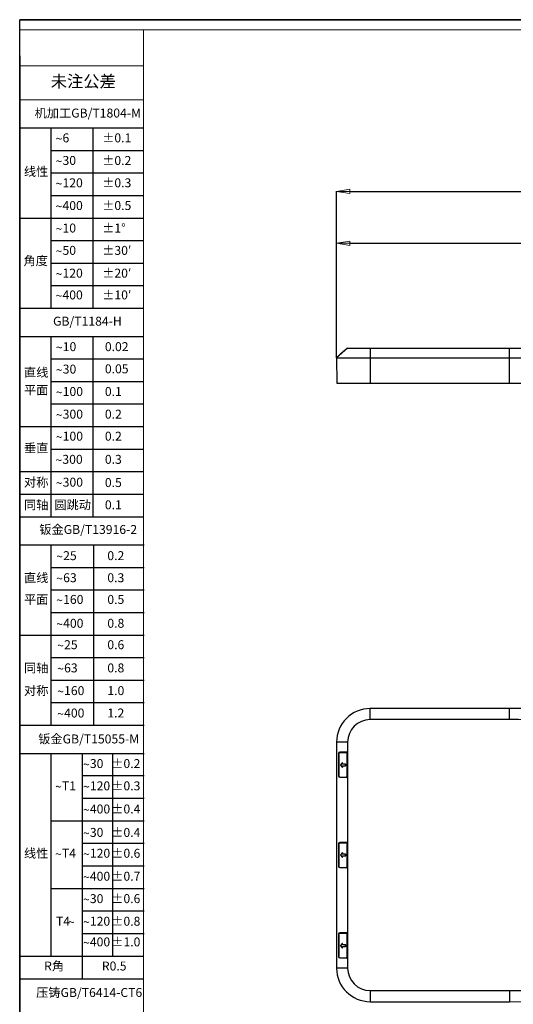
# Model space of a CAD drawing. Units: millimetres. Extents: x -1001 to 2991, y -1688 to -428.
# Drawn here: x -1001 to -630, y -1169 to -428 of the extents above; entities that cross this region are included whole.
import ezdxf

# ---------------------------------------------------------------- set-up
doc = ezdxf.new("R2010")
doc.units = ezdxf.units.MM
doc.header["$LTSCALE"] = 30.734
doc.header["$PDMODE"] = 3
doc.header["$PDSIZE"] = 0.3125
doc.layers.get('0').update_dxf_attribs({"linetype": 'CONTINUOUS'})
doc.layers.get('Defpoints').update_dxf_attribs({"linetype": 'CONTINUOUS'})
doc.layers.add('图框', color=7, linetype='CONTINUOUS')
doc.layers.add('尺寸', color=7, linetype='CONTINUOUS')
doc.layers.add('尺寸线', color=3, linetype='CONTINUOUS', lineweight=13)
doc.layers.add('粗实线', color=7, linetype='CONTINUOUS', lineweight=15)
doc.styles.add('SLDTEXTSTYLE0', font='txt.shx')
doc.styles.add('SLDTEXTSTYLE2', font='txt.shx')
doc.styles.add('SLDTEXTSTYLE4', font='arial.ttf', dxfattribs={"width": 0.948})
doc.styles.get("Standard").update_dxf_attribs({"font": 'txt', "width": 0.8})
doc.dimstyles.get("Standard").update_dxf_attribs({"dimtxt": 0.15625, "dimasz": 0.1875, "dimexe": 0.125, "dimexo": 0.0625, "dimtad": 0, "dimtih": 1, "dimtoh": 1, "dimdsep": 46, "dimtxsty": 'Standard', "dimblk": 'CLOSED', "dimblk1": 'CLOSED', "dimblk2": 'CLOSED', "dimcen": 0.09, "dimazin": 2, "dimtp": 0.01, "dimtm": 0.01, "dimtfac": 1, "dimtofl": 0, "dimtmove": 0, "dimatfit": 3, "dimldrblk": 'CLOSED', "dimfxl": 1, "dimtolj": 1, "dimarcsym": 0})

# ---------------------------------------------------------------- blocks, each defined once
blk = doc.blocks.new('SW_NOTE_1')
at = {"layer": '尺寸', "color": 0, "char_height": 1.59, "attachment_point": 1}
for s, insert, style in [('6', (1.23, 2.2), 'SLDTEXTSTYLE0'), ('~', (0, 2.05), 'SLDTEXTSTYLE4')]:
    blk.add_mtext(s, dxfattribs=dict(at, insert=insert, style=style))
blk = doc.blocks.new('SW_NOTE_2')
at = {"layer": '尺寸', "color": 0, "attachment_point": 1}
for s, insert, char_height, style in [('30', (1.23, 2.2), 1.587, 'SLDTEXTSTYLE0'), ('~', (0, 2.05), 1.59, 'SLDTEXTSTYLE4')]:
    blk.add_mtext(s, dxfattribs=dict(at, insert=insert, char_height=char_height, style=style))
blk = doc.blocks.new('SW_NOTE_3')
at = {"layer": '尺寸', "color": 0, "attachment_point": 1}
for s, insert, char_height, style in [('120', (1.23, 2.2), 1.587, 'SLDTEXTSTYLE0'), ('~', (0, 2.05), 1.59, 'SLDTEXTSTYLE4')]:
    blk.add_mtext(s, dxfattribs=dict(at, insert=insert, char_height=char_height, style=style))
blk = doc.blocks.new('SW_NOTE_4')
at = {"layer": '尺寸', "color": 0, "attachment_point": 1}
for s, insert, char_height, style in [('400', (1.23, 2.2), 1.587, 'SLDTEXTSTYLE0'), ('~', (0, 2.05), 1.59, 'SLDTEXTSTYLE4')]:
    blk.add_mtext(s, dxfattribs=dict(at, insert=insert, char_height=char_height, style=style))
blk = doc.blocks.new('SW_NOTE_5')
at = {"layer": '尺寸', "color": 0, "attachment_point": 1}
for s, insert, char_height, style in [('10', (1.23, 2.2), 1.587, 'SLDTEXTSTYLE0'), ('~', (0, 2.05), 1.59, 'SLDTEXTSTYLE4')]:
    blk.add_mtext(s, dxfattribs=dict(at, insert=insert, char_height=char_height, style=style))
blk = doc.blocks.new('SW_NOTE_6')
at = {"layer": '尺寸', "color": 0, "attachment_point": 1}
for s, insert, char_height, style in [('50', (1.23, 2.2), 1.587, 'SLDTEXTSTYLE0'), ('~', (0, 2.05), 1.59, 'SLDTEXTSTYLE4')]:
    blk.add_mtext(s, dxfattribs=dict(at, insert=insert, char_height=char_height, style=style))
blk = doc.blocks.new('SW_NOTE_7')
at = {"layer": '尺寸', "color": 0, "attachment_point": 1}
for s, insert, char_height, style in [('120', (1.23, 2.2), 1.587, 'SLDTEXTSTYLE0'), ('~', (0, 2.05), 1.59, 'SLDTEXTSTYLE4')]:
    blk.add_mtext(s, dxfattribs=dict(at, insert=insert, char_height=char_height, style=style))
blk = doc.blocks.new('SW_NOTE_8')
at = {"layer": '尺寸', "color": 0, "attachment_point": 1}
for s, insert, char_height, style in [('400', (1.23, 2.2), 1.587, 'SLDTEXTSTYLE0'), ('~', (0, 2.05), 1.59, 'SLDTEXTSTYLE4')]:
    blk.add_mtext(s, dxfattribs=dict(at, insert=insert, char_height=char_height, style=style))
blk = doc.blocks.new('SW_NOTE_9')
at = {"layer": '尺寸', "color": 0, "attachment_point": 1}
for s, insert, char_height, style in [('300', (1.23, 2.2), 1.587, 'SLDTEXTSTYLE0'), ('~', (0, 2.05), 1.59, 'SLDTEXTSTYLE4')]:
    blk.add_mtext(s, dxfattribs=dict(at, insert=insert, char_height=char_height, style=style))
blk = doc.blocks.new('SW_NOTE_10')
at = {"layer": '尺寸', "color": 0, "attachment_point": 1}
for s, insert, char_height, style in [('100', (1.23, 2.2), 1.587, 'SLDTEXTSTYLE0'), ('~', (0, 2.05), 1.59, 'SLDTEXTSTYLE4')]:
    blk.add_mtext(s, dxfattribs=dict(at, insert=insert, char_height=char_height, style=style))
blk = doc.blocks.new('SW_NOTE_11')
at = {"layer": '尺寸', "color": 0, "attachment_point": 1}
for s, insert, char_height, style in [('300', (1.23, 2.2), 1.587, 'SLDTEXTSTYLE0'), ('~', (0, 2.05), 1.59, 'SLDTEXTSTYLE4')]:
    blk.add_mtext(s, dxfattribs=dict(at, insert=insert, char_height=char_height, style=style))
blk = doc.blocks.new('SW_NOTE_12')
at = {"layer": '尺寸', "color": 0, "attachment_point": 1}
for s, insert, char_height, style in [('100', (1.23, 2.2), 1.587, 'SLDTEXTSTYLE0'), ('~', (0, 2.05), 1.59, 'SLDTEXTSTYLE4')]:
    blk.add_mtext(s, dxfattribs=dict(at, insert=insert, char_height=char_height, style=style))
blk = doc.blocks.new('SW_NOTE_13')
at = {"layer": '尺寸', "color": 0, "attachment_point": 1}
for s, insert, char_height, style in [('30', (1.23, 2.2), 1.587, 'SLDTEXTSTYLE0'), ('~', (0, 2.05), 1.59, 'SLDTEXTSTYLE4')]:
    blk.add_mtext(s, dxfattribs=dict(at, insert=insert, char_height=char_height, style=style))
blk = doc.blocks.new('SW_NOTE_14')
at = {"layer": '尺寸', "color": 0, "attachment_point": 1}
for s, insert, char_height, style in [('10', (1.23, 2.2), 1.587, 'SLDTEXTSTYLE0'), ('~', (0, 2.05), 1.59, 'SLDTEXTSTYLE4')]:
    blk.add_mtext(s, dxfattribs=dict(at, insert=insert, char_height=char_height, style=style))
blk = doc.blocks.new('SW_NOTE_15')
at = {"layer": '尺寸', "color": 0, "attachment_point": 1}
for s, insert, char_height, style in [('300', (1.23, 2.2), 1.587, 'SLDTEXTSTYLE0'), ('~', (0, 2.05), 1.59, 'SLDTEXTSTYLE4')]:
    blk.add_mtext(s, dxfattribs=dict(at, insert=insert, char_height=char_height, style=style))
blk = doc.blocks.new('SW_NOTE_16')
at = {"layer": '尺寸', "color": 0, "attachment_point": 1}
for s, insert, char_height, style in [('25', (1.23, 2.2), 1.587, 'SLDTEXTSTYLE0'), ('~', (0, 2.05), 1.59, 'SLDTEXTSTYLE4')]:
    blk.add_mtext(s, dxfattribs=dict(at, insert=insert, char_height=char_height, style=style))
blk = doc.blocks.new('SW_NOTE_17')
at = {"layer": '尺寸', "color": 0, "attachment_point": 1}
for s, insert, char_height, style in [('63', (1.23, 2.2), 1.587, 'SLDTEXTSTYLE0'), ('~', (0, 2.05), 1.59, 'SLDTEXTSTYLE4')]:
    blk.add_mtext(s, dxfattribs=dict(at, insert=insert, char_height=char_height, style=style))
blk = doc.blocks.new('SW_NOTE_18')
at = {"layer": '尺寸', "color": 0, "attachment_point": 1}
for s, insert, char_height, style in [('160', (1.23, 2.2), 1.587, 'SLDTEXTSTYLE0'), ('~', (0, 2.05), 1.59, 'SLDTEXTSTYLE4')]:
    blk.add_mtext(s, dxfattribs=dict(at, insert=insert, char_height=char_height, style=style))
blk = doc.blocks.new('SW_NOTE_19')
at = {"layer": '尺寸', "color": 0, "attachment_point": 1}
for s, insert, char_height, style in [('400', (1.23, 2.2), 1.587, 'SLDTEXTSTYLE0'), ('~', (0, 2.05), 1.59, 'SLDTEXTSTYLE4')]:
    blk.add_mtext(s, dxfattribs=dict(at, insert=insert, char_height=char_height, style=style))
blk = doc.blocks.new('SW_NOTE_20')
at = {"layer": '尺寸', "color": 0, "attachment_point": 1}
for s, insert, char_height, style in [('25', (1.23, 2.2), 1.587, 'SLDTEXTSTYLE0'), ('~', (0, 2.05), 1.59, 'SLDTEXTSTYLE4')]:
    blk.add_mtext(s, dxfattribs=dict(at, insert=insert, char_height=char_height, style=style))
blk = doc.blocks.new('SW_NOTE_21')
at = {"layer": '尺寸', "color": 0, "attachment_point": 1}
for s, insert, char_height, style in [('63', (1.23, 2.2), 1.587, 'SLDTEXTSTYLE0'), ('~', (0, 2.05), 1.59, 'SLDTEXTSTYLE4')]:
    blk.add_mtext(s, dxfattribs=dict(at, insert=insert, char_height=char_height, style=style))
blk = doc.blocks.new('SW_NOTE_22')
at = {"layer": '尺寸', "color": 0, "attachment_point": 1}
for s, insert, char_height, style in [('160', (1.23, 2.2), 1.587, 'SLDTEXTSTYLE0'), ('~', (0, 2.05), 1.59, 'SLDTEXTSTYLE4')]:
    blk.add_mtext(s, dxfattribs=dict(at, insert=insert, char_height=char_height, style=style))
blk = doc.blocks.new('SW_NOTE_23')
at = {"layer": '尺寸', "color": 0, "attachment_point": 1}
for s, insert, char_height, style in [('400', (1.23, 2.2), 1.587, 'SLDTEXTSTYLE0'), ('~', (0, 2.05), 1.59, 'SLDTEXTSTYLE4')]:
    blk.add_mtext(s, dxfattribs=dict(at, insert=insert, char_height=char_height, style=style))
blk = doc.blocks.new('SW_NOTE_24')
at = {"layer": '尺寸', "color": 0, "attachment_point": 1}
for s, insert, char_height, style in [('30', (1.23, 2.2), 1.587, 'SLDTEXTSTYLE0'), ('~', (0, 2.05), 1.59, 'SLDTEXTSTYLE4')]:
    blk.add_mtext(s, dxfattribs=dict(at, insert=insert, char_height=char_height, style=style))
blk = doc.blocks.new('SW_NOTE_25')
at = {"layer": '尺寸', "color": 0, "attachment_point": 1}
for s, insert, char_height, style in [('T1', (1.23, 2.2), 1.587, 'SLDTEXTSTYLE0'), ('~', (0, 2.05), 1.59, 'SLDTEXTSTYLE4')]:
    blk.add_mtext(s, dxfattribs=dict(at, insert=insert, char_height=char_height, style=style))
blk = doc.blocks.new('SW_NOTE_26')
at = {"layer": '尺寸', "color": 0, "attachment_point": 1}
for s, insert, char_height, style in [('T4', (1.23, 2.2), 1.587, 'SLDTEXTSTYLE0'), ('~', (0, 2.05), 1.59, 'SLDTEXTSTYLE4')]:
    blk.add_mtext(s, dxfattribs=dict(at, insert=insert, char_height=char_height, style=style))
blk = doc.blocks.new('SW_NOTE_27')
at = {"layer": '尺寸', "color": 0, "attachment_point": 1}
for s, insert, char_height, style in [('T4', (0, 2.05), 1.587, 'SLDTEXTSTYLE0'), ('~', (2.12, 1.89), 1.59, 'SLDTEXTSTYLE4')]:
    blk.add_mtext(s, dxfattribs=dict(at, insert=insert, char_height=char_height, style=style))
blk = doc.blocks.new('SW_NOTE_28')
at = {"layer": '尺寸', "color": 0, "attachment_point": 1}
for s, insert, char_height, style in [('120', (1.23, 2.2), 1.587, 'SLDTEXTSTYLE0'), ('~', (0, 2.05), 1.59, 'SLDTEXTSTYLE4')]:
    blk.add_mtext(s, dxfattribs=dict(at, insert=insert, char_height=char_height, style=style))
blk = doc.blocks.new('SW_NOTE_29')
at = {"layer": '尺寸', "color": 0, "attachment_point": 1}
for s, insert, char_height, style in [('400', (1.23, 2.2), 1.587, 'SLDTEXTSTYLE0'), ('~', (0, 2.05), 1.59, 'SLDTEXTSTYLE4')]:
    blk.add_mtext(s, dxfattribs=dict(at, insert=insert, char_height=char_height, style=style))
blk = doc.blocks.new('SW_NOTE_30')
at = {"layer": '尺寸', "color": 0, "attachment_point": 1}
for s, insert, char_height, style in [('30', (1.23, 2.2), 1.587, 'SLDTEXTSTYLE0'), ('~', (0, 2.05), 1.59, 'SLDTEXTSTYLE4')]:
    blk.add_mtext(s, dxfattribs=dict(at, insert=insert, char_height=char_height, style=style))
blk = doc.blocks.new('SW_NOTE_31')
at = {"layer": '尺寸', "color": 0, "attachment_point": 1}
for s, insert, char_height, style in [('30', (1.23, 2.2), 1.587, 'SLDTEXTSTYLE0'), ('~', (0, 2.05), 1.59, 'SLDTEXTSTYLE4')]:
    blk.add_mtext(s, dxfattribs=dict(at, insert=insert, char_height=char_height, style=style))
blk = doc.blocks.new('SW_NOTE_32')
at = {"layer": '尺寸', "color": 0, "attachment_point": 1}
for s, insert, char_height, style in [('120', (1.23, 2.2), 1.587, 'SLDTEXTSTYLE0'), ('~', (0, 2.05), 1.59, 'SLDTEXTSTYLE4')]:
    blk.add_mtext(s, dxfattribs=dict(at, insert=insert, char_height=char_height, style=style))
blk = doc.blocks.new('SW_NOTE_33')
at = {"layer": '尺寸', "color": 0, "attachment_point": 1}
for s, insert, char_height, style in [('120', (1.23, 2.2), 1.587, 'SLDTEXTSTYLE0'), ('~', (0, 2.05), 1.59, 'SLDTEXTSTYLE4')]:
    blk.add_mtext(s, dxfattribs=dict(at, insert=insert, char_height=char_height, style=style))
blk = doc.blocks.new('SW_NOTE_34')
at = {"layer": '尺寸', "color": 0, "attachment_point": 1}
for s, insert, char_height, style in [('400', (1.23, 2.2), 1.587, 'SLDTEXTSTYLE0'), ('~', (0, 2.05), 1.59, 'SLDTEXTSTYLE4')]:
    blk.add_mtext(s, dxfattribs=dict(at, insert=insert, char_height=char_height, style=style))
blk = doc.blocks.new('SW_NOTE_35')
at = {"layer": '尺寸', "color": 0, "attachment_point": 1}
for s, insert, char_height, style in [('400', (1.23, 2.2), 1.587, 'SLDTEXTSTYLE0'), ('~', (0, 2.05), 1.59, 'SLDTEXTSTYLE4')]:
    blk.add_mtext(s, dxfattribs=dict(at, insert=insert, char_height=char_height, style=style))
blk = doc.blocks.new('_CLOSED')
at = {"color": 0, "linetype": 'ByBlock'}
for p, q in [((0, 0), (-1, 0.167)), ((-1, 0.167), (-1, -0.167)), ((-1, -0.167), (0, 0)), ((-1, 0), (0, 0))]:
    blk.add_line(p, q, dxfattribs=at)
blk = doc.blocks.new('*D80')
at = {"layer": 'Defpoints', "color": 0}
for p in [(-320.34, -595.84), (-320.34, -663.79), (-762.76, -682.05)]:
    blk.add_point(p, dxfattribs=at)
at = {"layer": '尺寸线', "color": 0, "lineweight": -2}
for p, q in [((-762.76, -681.99), (-762.76, -595.71)), ((-752.76, -595.84), (-562.75, -595.84)), ((-330.34, -595.84), (-520.35, -595.84)), ((-320.34, -663.72), (-320.34, -595.71))]:
    blk.add_line(p, q, dxfattribs=at)
at = {"layer": '尺寸线', "color": 0, "lineweight": -2, "xscale": 10, "yscale": 10, "zscale": 10, "rotation": 180}
blk.add_blockref('_CLOSED', (-762.76, -595.84), dxfattribs=at)
at = {"layer": '尺寸线', "color": 0, "lineweight": -2, "xscale": 10, "yscale": 10, "zscale": 10}
blk.add_blockref('_CLOSED', (-320.34, -595.84), dxfattribs=at)
at = {"layer": '尺寸线', "color": 0, "insert": (-541.55, -595.84), "char_height": 12, "attachment_point": 5}
blk.add_mtext('\\A1;442.4', dxfattribs=at)
blk = doc.blocks.new('*D81')
at = {"layer": 'Defpoints', "color": 0}
for p in [(-289.76, -556.74), (-762.76, -653.62), (-289.76, -737.57)]:
    blk.add_point(p, dxfattribs=at)
at = {"layer": '尺寸线', "color": 0, "lineweight": -2}
for p, q in [((-762.76, -653.56), (-762.76, -556.62)), ((-752.76, -556.74), (-546.66, -556.74)), ((-299.76, -556.74), (-505.86, -556.74)), ((-289.76, -737.51), (-289.76, -556.62))]:
    blk.add_line(p, q, dxfattribs=at)
at = {"layer": '尺寸线', "color": 0, "lineweight": -2, "xscale": 10, "yscale": 10, "zscale": 10, "rotation": 180}
blk.add_blockref('_CLOSED', (-762.76, -556.74), dxfattribs=at)
at = {"layer": '尺寸线', "color": 0, "lineweight": -2, "xscale": 10, "yscale": 10, "zscale": 10}
blk.add_blockref('_CLOSED', (-289.76, -556.74), dxfattribs=at)
at = {"layer": '尺寸线', "color": 0, "insert": (-526.26, -556.74), "char_height": 12, "attachment_point": 5}
blk.add_mtext('\\A1;473.0', dxfattribs=at)

msp = doc.modelspace()

# ---------------------------------------------------------------- linework, layer by layer
for p, q in [((-1001.36, -427.52), (780.46, -427.52)), ((-1001.36, -1687.52), (-1001.36, -427.52))]:
    msp.add_line(p, q)
at = {"color": 7, "linetype": 'Continuous'}
for p, q in [((-754.42, -674.76), (-762.76, -682.05)), ((-759.71, -679.11), (-755.98, -675.85)), ((-759.71, -679.11), (-759.58, -679.26)), ((-759.69, -679.09), (-759.55, -679.24)), ((-758.51, -678.07), (-758.38, -678.22)), ((-758.39, -677.96), (-758.25, -678.11)), ((-758.18, -678.04), (-758.31, -677.89)), ((-756.05, -675.91), (-755.92, -676.06)), ((-755.98, -675.85), (-755.85, -676)), ((-754.42, -674.76), (-420.6, -674.76)), ((-737.42, -674.76), (-737.42, -701.26)), ((-632.42, -701.26), (-632.42, -674.76)), ((-762.76, -682.05), (-762.42, -701.26)), ((-762.76, -682.05), (-343.16, -682.05)), ((-762.42, -701.26), (-339.42, -701.26)), ((-737.42, -954.46), (-737.42, -946.12)), ((-632.42, -946.12), (-737.42, -946.12)), ((-632.42, -954.46), (-632.42, -946.12)), ((-632.42, -954.46), (-737.42, -954.46)), ((-762.76, -971.46), (-762.76, -1141.46)), ((-754.42, -971.46), (-762.76, -971.46)), ((-754.42, -971.46), (-754.42, -1141.46)), ((-761.21, -979.96), (-761.21, -996.96)), ((-761.08, -980.63), (-761.08, -996.28)), ((-761.01, -980.7), (-761.08, -980.63)), ((-761.08, -980.63), (-761.01, -980.63)), ((-761.01, -996.8), (-761.01, -980.3)), ((-755.51, -978.97), (-760.31, -979.05)), ((-760.31, -979.05), (-760.31, -979.08)), ((-760.03, -979.3), (-755.73, -979.3)), ((-755.51, -978.97), (-755.51, -979.01)), ((-754.72, -996.8), (-754.72, -980.3)), ((-754.56, -994.93), (-754.56, -981.98)), ((-754.51, -979.96), (-754.55, -979.96)), ((-754.51, -979.96), (-754.51, -996.96)), ((-758.51, -986.92), (-759.69, -988.48)), ((-759.69, -988.62), (-758.51, -990.18)), ((-758.46, -986.89), (-758.33, -986.89)), ((-758.46, -990.21), (-758.33, -990.21)), ((-758.39, -987.85), (-758.39, -986.99)), ((-758.39, -986.99), (-758.25, -986.99)), ((-758.25, -987.85), (-758.39, -987.85)), ((-758.39, -990.11), (-758.39, -989.25)), ((-758.25, -989.25), (-758.39, -989.25)), ((-758.39, -990.11), (-758.25, -990.11)), ((-755.92, -987.95), (-758.31, -987.95)), ((-758.31, -989.15), (-755.92, -989.15)), ((-758.25, -987.85), (-758.25, -986.99)), ((-758.25, -990.11), (-758.25, -989.25)), ((-755.98, -989.05), (-755.98, -988.05)), ((-755.98, -988.05), (-755.85, -988.05)), ((-755.98, -989.05), (-755.85, -989.05)), ((-755.85, -989.05), (-755.85, -988.05)), ((-761.21, -996.96), (-761.18, -996.96)), ((-761.01, -996.22), (-761.08, -996.28)), ((-761.08, -996.28), (-761.01, -996.28)), ((-760.31, -997.83), (-755.51, -997.9)), ((-755.51, -997.94), (-760.31, -997.87)), ((-760.03, -997.8), (-755.73, -997.8)), ((-755.51, -997.94), (-755.51, -997.9)), ((-754.51, -996.96), (-754.55, -996.96)), ((-761.21, -1047.96), (-761.21, -1064.96)), ((-761.21, -1047.96), (-761.18, -1047.96)), ((-761.08, -1048.63), (-761.08, -1064.28)), ((-761.01, -1048.7), (-761.08, -1048.63)), ((-761.01, -1048.63), (-761.08, -1048.63)), ((-761.01, -1064.71), (-761.01, -1048.21)), ((-755.51, -1046.97), (-760.31, -1047.05)), ((-760.31, -1047.05), (-760.31, -1047.08)), ((-760.03, -1047.21), (-755.73, -1047.21)), ((-754.72, -1064.71), (-754.72, -1048.21)), ((-754.72, -1050.05), (-754.56, -1050.05)), ((-754.72, -1050.95), (-754.56, -1050.95)), ((-754.56, -1051.08), (-754.72, -1051.12)), ((-754.56, -1051.32), (-754.72, -1051.36)), ((-754.72, -1052.17), (-754.56, -1052.13)), ((-754.72, -1052.34), (-754.56, -1052.3)), ((-754.56, -1062.93), (-754.56, -1049.98)), ((-754.51, -1047.96), (-754.51, -1064.96)), ((-758.51, -1054.83), (-759.69, -1056.38)), ((-759.69, -1056.53), (-758.51, -1058.08)), ((-758.46, -1054.8), (-758.33, -1054.8)), ((-758.46, -1058.11), (-758.33, -1058.11)), ((-758.39, -1055.76), (-758.39, -1054.9)), ((-758.39, -1054.9), (-758.25, -1054.9)), ((-758.25, -1055.76), (-758.39, -1055.76)), ((-758.39, -1058.01), (-758.39, -1057.16)), ((-758.25, -1057.16), (-758.39, -1057.16)), ((-758.39, -1058.01), (-758.25, -1058.01)), ((-755.92, -1055.86), (-758.31, -1055.86)), ((-758.31, -1057.06), (-755.92, -1057.06)), ((-758.25, -1055.76), (-758.25, -1054.9)), ((-758.25, -1058.01), (-758.25, -1057.16)), ((-755.98, -1056.96), (-755.98, -1055.96)), ((-755.98, -1055.96), (-755.85, -1055.96)), ((-755.98, -1056.96), (-755.85, -1056.96)), ((-755.85, -1056.96), (-755.85, -1055.96)), ((-761.01, -1064.22), (-761.08, -1064.28)), ((-761.08, -1064.28), (-761.01, -1064.28)), ((-760.31, -1065.87), (-760.31, -1065.83)), ((-755.51, -1065.94), (-760.31, -1065.87)), ((-760.03, -1065.71), (-755.73, -1065.71)), ((-754.56, -1060.61), (-754.72, -1060.57)), ((-754.56, -1060.78), (-754.72, -1060.74)), ((-754.72, -1061.55), (-754.56, -1061.59)), ((-754.72, -1061.79), (-754.56, -1061.84)), ((-754.72, -1061.96), (-754.56, -1061.96)), ((-754.72, -1062.87), (-754.56, -1062.87)), ((-761.21, -1115.96), (-761.21, -1132.96)), ((-761.21, -1115.96), (-761.18, -1115.96)), ((-761.08, -1116.63), (-761.08, -1132.28)), ((-761.01, -1116.7), (-761.08, -1116.63)), ((-761.01, -1116.63), (-761.08, -1116.63)), ((-761.01, -1132.83), (-761.01, -1116.33)), ((-755.51, -1114.97), (-760.31, -1115.05)), ((-760.03, -1115.33), (-755.73, -1115.33)), ((-754.72, -1132.83), (-754.72, -1116.33)), ((-754.56, -1130.93), (-754.56, -1117.98)), ((-754.51, -1115.96), (-754.51, -1132.96)), ((-758.51, -1122.95), (-759.69, -1124.51)), ((-759.69, -1124.65), (-758.51, -1126.21)), ((-758.46, -1122.92), (-758.33, -1122.92)), ((-758.46, -1126.24), (-758.33, -1126.24)), ((-758.39, -1123.88), (-758.39, -1123.02)), ((-758.39, -1123.02), (-758.25, -1123.02)), ((-758.25, -1123.88), (-758.39, -1123.88)), ((-758.39, -1126.14), (-758.39, -1125.28)), ((-758.25, -1125.28), (-758.39, -1125.28)), ((-758.39, -1126.14), (-758.25, -1126.14)), ((-755.92, -1123.98), (-758.31, -1123.98)), ((-758.31, -1125.18), (-755.92, -1125.18)), ((-758.25, -1123.88), (-758.25, -1123.02)), ((-758.25, -1126.14), (-758.25, -1125.28)), ((-755.98, -1125.08), (-755.98, -1124.08)), ((-755.98, -1124.08), (-755.85, -1124.08)), ((-755.98, -1125.08), (-755.85, -1125.08)), ((-755.85, -1125.08), (-755.85, -1124.08)), ((-761.01, -1132.22), (-761.08, -1132.28)), ((-761.01, -1132.28), (-761.08, -1132.28)), ((-760.31, -1133.87), (-760.31, -1133.83)), ((-755.51, -1133.94), (-760.31, -1133.87)), ((-760.03, -1133.83), (-755.73, -1133.83)), ((-754.42, -1141.46), (-762.76, -1141.46)), ((-737.42, -1158.46), (-737.42, -1166.79)), ((-737.42, -1158.46), (-632.42, -1158.46)), ((-632.42, -1158.46), (-632.42, -1166.79)), ((-737.42, -1166.79), (-632.42, -1166.79))]:
    msp.add_line(p, q, dxfattribs=at)
for centre, radius, start, end in [((-737.42, -971.46), 25.34, 90, 180), ((-632.42, -1846.5), 900.38, 71.26051, 90), ((-737.42, -971.46), 17, 90, 180), ((-632.42, -1846.5), 892.04, 76.26336, 90), ((-632.42, -266.41), 900.38, 270, 288.73949), ((-632.42, -266.41), 892.04, 270, 283.73664), ((-737.42, -1141.46), 25.34, 180, 270), ((-737.42, -1141.46), 17, 180, 270)]:
    msp.add_arc(centre, radius, start, end, dxfattribs=at)
for centre, major_axis, ratio, start_param, end_param in [((-760.3, -979.96), (0.91, 0), 0.999883, 1.58607, 3.141593), ((-760.03, -980.3), (0, 1), 0.985107, 0, 1.570796), ((-755.73, -980.3), (1.02, 0), 0.984577, 0, 1.570796), ((-755.5, -979.96), (0.984, 0), 0.999883, 0, 1.58607), ((-760.3, -996.96), (0.91, 0), 0.999883, 3.141593, 4.697115), ((-760.03, -996.8), (0, 1), 0.985107, -4.712389, -3.141593), ((-755.73, -996.8), (1.02, 0), 0.984577, -1.570796, 0), ((-755.5, -996.96), (0.984, 0), 0.999883, 4.697115, 6.283185), ((-755.5, -996.96), (0.949, 0), 0.999883, 4.697115, 6.283185), ((-760.3, -1047.96), (0.91, 0), 0.999883, 7.869255, 9.424778), ((-760.03, -1048.21), (0, 1), 0.985107, 0, 1.570796), ((-755.73, -1048.21), (1.02, 0), 0.984577, 6.283185, 7.853982), ((-755.5, -1047.96), (0.984, 0), 0.999883, 6.283185, 7.869255), ((-760.3, -1064.96), (0.91, 0), 0.999883, 3.141593, 4.697115), ((-760.03, -1064.71), (0, 1), 0.985107, -4.712389, -3.141593), ((-755.73, -1064.71), (1.02, 0), 0.984577, 4.712389, 6.283185), ((-755.5, -1064.96), (0.984, 0), 0.999883, 4.697115, 6.283185), ((-760.3, -1115.96), (0.91, 0), 0.999883, 1.58607, 3.141593), ((-760.03, -1116.33), (0, 1), 0.985107, 0, 1.570796), ((-755.73, -1116.33), (1.02, 0), 0.984577, 0, 1.570796), ((-755.5, -1115.96), (0.984, 0), 0.999883, 0, 1.58607), ((-760.3, -1132.96), (0.91, 0), 0.999883, 3.141593, 4.697115), ((-760.03, -1132.83), (0, 1), 0.985107, -4.712389, -3.141593), ((-755.73, -1132.83), (1.02, 0), 0.984577, -1.570796, 0), ((-755.5, -1132.96), (0.984, 0), 0.999883, 4.697115, 6.283185)]:
    msp.add_ellipse(centre, major_axis=major_axis, ratio=ratio, start_param=start_param, end_param=end_param, dxfattribs=at)
for points, knots in [([(-754.55, -981.98), (-754.55, -981.92), (-754.56, -981.7), (-754.63, -981.48), (-754.7, -981.34)], [0, 0, 0, 0, 0.255557, 1, 1, 1, 1]), ([(-758.46, -986.89), (-758.47, -986.89), (-758.49, -986.9), (-758.51, -986.91), (-758.51, -986.92)], [0, 0, 0, 0, 0.477089, 1, 1, 1, 1]), ([(-758.51, -990.18), (-758.51, -990.19), (-758.49, -990.2), (-758.47, -990.21), (-758.46, -990.21)], [0, 0, 0, 0, 0.522911, 1, 1, 1, 1]), ([(-758.39, -986.99), (-758.39, -986.98), (-758.39, -986.96), (-758.4, -986.92), (-758.43, -986.9), (-758.45, -986.89), (-758.46, -986.89)], [0, 0, 0, 0, 0.281526, 0.545724, 0.78327, 1, 1, 1, 1]), ([(-758.46, -990.21), (-758.45, -990.21), (-758.43, -990.2), (-758.4, -990.18), (-758.39, -990.15), (-758.39, -990.12), (-758.39, -990.11)], [0, 0, 0, 0, 0.21673, 0.454276, 0.718474, 1, 1, 1, 1]), ([(-758.31, -987.95), (-758.32, -987.95), (-758.34, -987.95), (-758.37, -987.92), (-758.38, -987.89), (-758.39, -987.86), (-758.39, -987.85)], [0, 0, 0, 0, 0.21673, 0.454276, 0.718474, 1, 1, 1, 1]), ([(-758.39, -989.25), (-758.39, -989.24), (-758.38, -989.21), (-758.37, -989.18), (-758.34, -989.16), (-758.32, -989.15), (-758.31, -989.15)], [0, 0, 0, 0, 0.281526, 0.545724, 0.78327, 1, 1, 1, 1]), ([(-758.33, -986.89), (-758.32, -986.89), (-758.3, -986.9), (-758.27, -986.92), (-758.26, -986.96), (-758.25, -986.98), (-758.25, -986.99)], [0, 0, 0, 0, 0.21673, 0.454276, 0.718474, 1, 1, 1, 1]), ([(-758.25, -990.11), (-758.25, -990.12), (-758.26, -990.15), (-758.27, -990.18), (-758.3, -990.2), (-758.32, -990.21), (-758.33, -990.21)], [0, 0, 0, 0, 0.281526, 0.545724, 0.78327, 1, 1, 1, 1]), ([(-758.25, -987.85), (-758.25, -987.86), (-758.25, -987.89), (-758.23, -987.92), (-758.21, -987.95), (-758.19, -987.95), (-758.18, -987.95)], [0, 0, 0, 0, 0.281526, 0.545724, 0.78327, 1, 1, 1, 1]), ([(-758.18, -989.15), (-758.19, -989.15), (-758.21, -989.16), (-758.23, -989.18), (-758.25, -989.21), (-758.25, -989.24), (-758.25, -989.25)], [0, 0, 0, 0, 0.21673, 0.454276, 0.718474, 1, 1, 1, 1]), ([(-755.98, -988.05), (-755.98, -988.04), (-755.98, -988.01), (-756, -987.98), (-756.02, -987.96), (-756.04, -987.95), (-756.05, -987.95)], [0, 0, 0, 0, 0.281526, 0.545724, 0.78327, 1, 1, 1, 1]), ([(-756.05, -989.15), (-756.04, -989.15), (-756.02, -989.15), (-756, -989.12), (-755.98, -989.09), (-755.98, -989.06), (-755.98, -989.05)], [0, 0, 0, 0, 0.21673, 0.454276, 0.718474, 1, 1, 1, 1]), ([(-755.92, -987.95), (-755.91, -987.95), (-755.89, -987.96), (-755.86, -987.98), (-755.85, -988.01), (-755.85, -988.04), (-755.85, -988.05)], [0, 0, 0, 0, 0.21673, 0.454276, 0.718474, 1, 1, 1, 1]), ([(-755.85, -989.05), (-755.85, -989.06), (-755.85, -989.09), (-755.86, -989.12), (-755.89, -989.15), (-755.91, -989.15), (-755.92, -989.15)], [0, 0, 0, 0, 0.281526, 0.545724, 0.78327, 1, 1, 1, 1]), ([(-754.7, -995.58), (-754.68, -995.53), (-754.59, -995.32), (-754.55, -995.1), (-754.55, -994.93)], [0, 0, 0, 0, 0.242771, 1, 1, 1, 1]), ([(-754.55, -1049.98), (-754.55, -1049.92), (-754.56, -1049.7), (-754.63, -1049.48), (-754.7, -1049.34)], [0, 0, 0, 0, 0.255557, 1, 1, 1, 1]), ([(-758.46, -1054.8), (-758.47, -1054.8), (-758.49, -1054.8), (-758.51, -1054.82), (-758.51, -1054.83)], [0, 0, 0, 0, 0.477089, 1, 1, 1, 1]), ([(-758.51, -1058.08), (-758.51, -1058.09), (-758.49, -1058.11), (-758.47, -1058.11), (-758.46, -1058.11)], [0, 0, 0, 0, 0.522911, 1, 1, 1, 1]), ([(-758.39, -1054.9), (-758.39, -1054.88), (-758.39, -1054.86), (-758.4, -1054.83), (-758.43, -1054.8), (-758.45, -1054.8), (-758.46, -1054.8)], [0, 0, 0, 0, 0.281526, 0.545724, 0.78327, 1, 1, 1, 1]), ([(-758.46, -1058.11), (-758.45, -1058.11), (-758.43, -1058.11), (-758.4, -1058.09), (-758.39, -1058.05), (-758.39, -1058.03), (-758.39, -1058.01)], [0, 0, 0, 0, 0.21673, 0.454276, 0.718474, 1, 1, 1, 1]), ([(-758.31, -1055.86), (-758.32, -1055.86), (-758.34, -1055.85), (-758.37, -1055.83), (-758.38, -1055.79), (-758.39, -1055.77), (-758.39, -1055.76)], [0, 0, 0, 0, 0.21673, 0.454276, 0.718474, 1, 1, 1, 1]), ([(-758.39, -1057.16), (-758.39, -1057.14), (-758.38, -1057.12), (-758.37, -1057.08), (-758.34, -1057.06), (-758.32, -1057.06), (-758.31, -1057.06)], [0, 0, 0, 0, 0.281526, 0.545724, 0.78327, 1, 1, 1, 1]), ([(-758.33, -1054.8), (-758.32, -1054.8), (-758.3, -1054.8), (-758.27, -1054.83), (-758.26, -1054.86), (-758.25, -1054.88), (-758.25, -1054.9)], [0, 0, 0, 0, 0.21673, 0.454276, 0.718474, 1, 1, 1, 1]), ([(-758.25, -1058.01), (-758.25, -1058.03), (-758.26, -1058.05), (-758.27, -1058.09), (-758.3, -1058.11), (-758.32, -1058.11), (-758.33, -1058.11)], [0, 0, 0, 0, 0.281526, 0.545724, 0.78327, 1, 1, 1, 1]), ([(-758.25, -1055.76), (-758.25, -1055.77), (-758.25, -1055.79), (-758.23, -1055.83), (-758.21, -1055.85), (-758.19, -1055.86), (-758.18, -1055.86)], [0, 0, 0, 0, 0.281526, 0.545724, 0.78327, 1, 1, 1, 1]), ([(-758.18, -1057.06), (-758.19, -1057.06), (-758.21, -1057.06), (-758.23, -1057.08), (-758.25, -1057.12), (-758.25, -1057.14), (-758.25, -1057.16)], [0, 0, 0, 0, 0.21673, 0.454276, 0.718474, 1, 1, 1, 1]), ([(-755.98, -1055.96), (-755.98, -1055.94), (-755.98, -1055.92), (-756, -1055.88), (-756.02, -1055.86), (-756.04, -1055.86), (-756.05, -1055.86)], [0, 0, 0, 0, 0.281526, 0.545724, 0.78327, 1, 1, 1, 1]), ([(-756.05, -1057.06), (-756.04, -1057.06), (-756.02, -1057.05), (-756, -1057.03), (-755.98, -1056.99), (-755.98, -1056.97), (-755.98, -1056.96)], [0, 0, 0, 0, 0.21673, 0.454276, 0.718474, 1, 1, 1, 1]), ([(-755.92, -1055.86), (-755.91, -1055.86), (-755.89, -1055.86), (-755.86, -1055.88), (-755.85, -1055.92), (-755.85, -1055.94), (-755.85, -1055.96)], [0, 0, 0, 0, 0.21673, 0.454276, 0.718474, 1, 1, 1, 1]), ([(-755.85, -1056.96), (-755.85, -1056.97), (-755.85, -1056.99), (-755.86, -1057.03), (-755.89, -1057.05), (-755.91, -1057.06), (-755.92, -1057.06)], [0, 0, 0, 0, 0.281526, 0.545724, 0.78327, 1, 1, 1, 1]), ([(-754.7, -1063.58), (-754.68, -1063.53), (-754.59, -1063.32), (-754.55, -1063.1), (-754.55, -1062.93)], [0, 0, 0, 0, 0.242771, 1, 1, 1, 1]), ([(-754.55, -1117.98), (-754.55, -1117.92), (-754.56, -1117.7), (-754.63, -1117.48), (-754.7, -1117.34)], [0, 0, 0, 0, 0.255557, 1, 1, 1, 1]), ([(-758.46, -1122.92), (-758.47, -1122.92), (-758.49, -1122.93), (-758.51, -1122.94), (-758.51, -1122.95)], [0, 0, 0, 0, 0.477089, 1, 1, 1, 1]), ([(-758.51, -1126.21), (-758.51, -1126.22), (-758.49, -1126.23), (-758.47, -1126.24), (-758.46, -1126.24)], [0, 0, 0, 0, 0.522911, 1, 1, 1, 1]), ([(-758.39, -1123.02), (-758.39, -1123.01), (-758.39, -1122.98), (-758.4, -1122.95), (-758.43, -1122.93), (-758.45, -1122.92), (-758.46, -1122.92)], [0, 0, 0, 0, 0.281526, 0.545724, 0.78327, 1, 1, 1, 1]), ([(-758.46, -1126.24), (-758.45, -1126.24), (-758.43, -1126.23), (-758.4, -1126.21), (-758.39, -1126.18), (-758.39, -1126.15), (-758.39, -1126.14)], [0, 0, 0, 0, 0.21673, 0.454276, 0.718474, 1, 1, 1, 1]), ([(-758.31, -1123.98), (-758.32, -1123.98), (-758.34, -1123.97), (-758.37, -1123.95), (-758.38, -1123.92), (-758.39, -1123.89), (-758.39, -1123.88)], [0, 0, 0, 0, 0.21673, 0.454276, 0.718474, 1, 1, 1, 1]), ([(-758.39, -1125.28), (-758.39, -1125.27), (-758.38, -1125.24), (-758.37, -1125.21), (-758.34, -1125.19), (-758.32, -1125.18), (-758.31, -1125.18)], [0, 0, 0, 0, 0.281526, 0.545724, 0.78327, 1, 1, 1, 1]), ([(-758.33, -1122.92), (-758.32, -1122.92), (-758.3, -1122.93), (-758.27, -1122.95), (-758.26, -1122.98), (-758.25, -1123.01), (-758.25, -1123.02)], [0, 0, 0, 0, 0.21673, 0.454276, 0.718474, 1, 1, 1, 1]), ([(-758.25, -1126.14), (-758.25, -1126.15), (-758.26, -1126.18), (-758.27, -1126.21), (-758.3, -1126.23), (-758.32, -1126.24), (-758.33, -1126.24)], [0, 0, 0, 0, 0.281526, 0.545724, 0.78327, 1, 1, 1, 1]), ([(-758.25, -1123.88), (-758.25, -1123.89), (-758.25, -1123.92), (-758.23, -1123.95), (-758.21, -1123.97), (-758.19, -1123.98), (-758.18, -1123.98)], [0, 0, 0, 0, 0.281526, 0.545724, 0.78327, 1, 1, 1, 1]), ([(-758.18, -1125.18), (-758.19, -1125.18), (-758.21, -1125.19), (-758.23, -1125.21), (-758.25, -1125.24), (-758.25, -1125.27), (-758.25, -1125.28)], [0, 0, 0, 0, 0.21673, 0.454276, 0.718474, 1, 1, 1, 1]), ([(-755.98, -1124.08), (-755.98, -1124.07), (-755.98, -1124.04), (-756, -1124.01), (-756.02, -1123.99), (-756.04, -1123.98), (-756.05, -1123.98)], [0, 0, 0, 0, 0.281526, 0.545724, 0.78327, 1, 1, 1, 1]), ([(-756.05, -1125.18), (-756.04, -1125.18), (-756.02, -1125.17), (-756, -1125.15), (-755.98, -1125.12), (-755.98, -1125.09), (-755.98, -1125.08)], [0, 0, 0, 0, 0.21673, 0.454276, 0.718474, 1, 1, 1, 1]), ([(-755.92, -1123.98), (-755.91, -1123.98), (-755.89, -1123.99), (-755.86, -1124.01), (-755.85, -1124.04), (-755.85, -1124.07), (-755.85, -1124.08)], [0, 0, 0, 0, 0.21673, 0.454276, 0.718474, 1, 1, 1, 1]), ([(-755.85, -1125.08), (-755.85, -1125.09), (-755.85, -1125.12), (-755.86, -1125.15), (-755.89, -1125.17), (-755.91, -1125.18), (-755.92, -1125.18)], [0, 0, 0, 0, 0.281526, 0.545724, 0.78327, 1, 1, 1, 1]), ([(-754.7, -1131.58), (-754.68, -1131.53), (-754.59, -1131.32), (-754.55, -1131.1), (-754.55, -1130.93)], [0, 0, 0, 0, 0.242771, 1, 1, 1, 1])]:
    msp.add_open_spline(points, degree=3, knots=knots, dxfattribs=at)
for points in [[(-759.69, -988.48), (-759.7, -988.5), (-759.72, -988.55), (-759.7, -988.6), (-759.69, -988.62)], [(-759.69, -1056.38), (-759.7, -1056.4), (-759.72, -1056.46), (-759.7, -1056.51), (-759.69, -1056.53)], [(-759.69, -1124.51), (-759.7, -1124.53), (-759.72, -1124.58), (-759.7, -1124.63), (-759.69, -1124.65)]]:
    msp.add_open_spline(points, degree=3, dxfattribs=at)
at = {"layer": '图框'}
for p, q in [((772.82, -427.52), (-1001.36, -427.52)), ((-1001.36, -454.64), (-1001.36, -1687.52))]:
    msp.add_line(p, q, dxfattribs=at)
at = {"layer": '图框', "lineweight": 15}
for p, q in [((772.82, -435.15), (-1001.36, -435.15)), ((-908.03, -435.15), (-908.03, -1679.85))]:
    msp.add_line(p, q, dxfattribs=at)
at = {"layer": '尺寸'}
for p, q in [((-1001.36, -508.94), (-908.03, -508.94)), ((-978.03, -508.94), (-978.03, -644.7)), ((-946.21, -508.94), (-946.21, -644.7)), ((-978.03, -525.91), (-908.03, -525.91)), ((-978.03, -542.88), (-908.03, -542.88)), ((-978.03, -559.85), (-908.03, -559.85)), ((-1001.36, -576.82), (-908.03, -576.82)), ((-978.03, -593.79), (-908.03, -593.79)), ((-978.03, -610.76), (-908.03, -610.76)), ((-978.03, -627.73), (-908.03, -627.73)), ((-1001.36, -644.7), (-908.03, -644.7)), ((-1001.36, -665.91), (-908.03, -665.91)), ((-978.03, -665.91), (-978.03, -801.67)), ((-946.21, -665.91), (-946.21, -801.67)), ((-978.03, -682.88), (-908.03, -682.88)), ((-978.03, -699.85), (-908.03, -699.85)), ((-978.03, -716.82), (-908.03, -716.82)), ((-1001.36, -733.79), (-908.03, -733.79)), ((-978.03, -750.76), (-908.03, -750.76)), ((-1001.36, -767.73), (-908.03, -767.73)), ((-1001.36, -784.7), (-908.03, -784.7)), ((-1001.36, -801.67), (-908.03, -801.67)), ((-1001.36, -822.88), (-907.61, -822.88)), ((-978.03, -822.88), (-978.03, -958.64)), ((-945.79, -822.88), (-945.79, -958.64)), ((-978.03, -839.85), (-907.61, -839.85)), ((-978.03, -856.82), (-907.61, -856.82)), ((-978.03, -873.79), (-907.61, -873.79)), ((-1000.94, -890.76), (-907.61, -890.76)), ((-978.03, -907.73), (-907.61, -907.73)), ((-978.03, -924.7), (-907.61, -924.7)), ((-978.03, -941.67), (-907.61, -941.67)), ((-1000.94, -958.64), (-907.61, -958.64)), ((-1000.94, -979.85), (-907.61, -979.85)), ((-978.03, -979.85), (-978.03, -1132.58)), ((-954.27, -979.85), (-954.27, -1149.55)), ((-931.47, -979.85), (-931.47, -1132.58)), ((-954.27, -996.59), (-907.61, -996.59)), ((-954.27, -1013.56), (-907.61, -1013.56)), ((-978.03, -1030.76), (-907.61, -1030.76)), ((-954.27, -1047.5), (-907.61, -1047.5)), ((-954.27, -1064.47), (-907.61, -1064.47)), ((-978.03, -1081.67), (-907.61, -1081.67)), ((-954.27, -1098.4), (-907.61, -1098.4)), ((-954.27, -1115.37), (-907.61, -1115.37)), ((-1001.36, -1132.58), (-908.03, -1132.58)), ((-1001.36, -1149.55), (-908.03, -1149.55))]:
    msp.add_line(p, q, dxfattribs=at)
at = {"layer": '粗实线'}
for p, q in [((-908.03, -462.28), (-1001.36, -462.28)), ((-908.03, -487.73), (-1001.36, -487.73))]:
    msp.add_line(p, q, dxfattribs=at)

# ---------------------------------------------------------------- block references
at = {"layer": '尺寸', "xscale": 4.242424242420839, "yscale": 4.242424242420384, "zscale": 4.242424242420543}
for name, p in [('SW_NOTE_1', (-974.34, -522.46)), ('SW_NOTE_2', (-974.34, -539.45)), ('SW_NOTE_3', (-974.34, -556.29)), ('SW_NOTE_4', (-974.34, -573.39)), ('SW_NOTE_5', (-974.34, -590.34)), ('SW_NOTE_6', (-974.34, -607.16)), ('SW_NOTE_7', (-974.34, -624.29)), ('SW_NOTE_8', (-974.34, -640.69)), ('SW_NOTE_14', (-974.16, -679.63)), ('SW_NOTE_13', (-974.16, -696.54)), ('SW_NOTE_12', (-974.2, -713.41)), ('SW_NOTE_11', (-974.2, -730.46)), ('SW_NOTE_10', (-974.2, -747.04)), ('SW_NOTE_9', (-974.45, -764.47)), ('SW_NOTE_15', (-974.2, -781.68)), ('SW_NOTE_16', (-973.85, -836.98)), ('SW_NOTE_17', (-973.85, -853.6)), ('SW_NOTE_18', (-973.85, -869.94)), ('SW_NOTE_19', (-973.85, -887.88)), ('SW_NOTE_20', (-973.14, -904.02)), ('SW_NOTE_21', (-973.14, -921.49)), ('SW_NOTE_22', (-973.14, -938.58)), ('SW_NOTE_23', (-973.14, -955.45)), ('SW_NOTE_24', (-953.72, -993.5)), ('SW_NOTE_25', (-974.78, -1010.28)), ('SW_NOTE_28', (-953.72, -1010.28)), ('SW_NOTE_29', (-953.72, -1027.7)), ('SW_NOTE_30', (-953.72, -1045.33)), ('SW_NOTE_26', (-974.78, -1061.04)), ('SW_NOTE_33', (-953.72, -1061.04)), ('SW_NOTE_34', (-953.72, -1078.34)), ('SW_NOTE_31', (-953.72, -1095.18)), ('SW_NOTE_27', (-974.04, -1111.55)), ('SW_NOTE_32', (-953.72, -1112.2)), ('SW_NOTE_35', (-953.72, -1127.76))]:
    msp.add_blockref(name, p, dxfattribs=at)

# ---------------------------------------------------------------- texts
at = {"layer": '图框', "insert": (-953.46, -469.41), "char_height": 8.98, "attachment_point": 2, "style": 'SLDTEXTSTYLE2'}
msp.add_mtext('未注公差', dxfattribs=at)
at = {"layer": '尺寸', "attachment_point": 1}
for s, insert, char_height, style in [('{\\fSimSun|b0|i0|c134|p2;机加工\\fSimSun|b0|i0|c0|p2;GB/T1804-M}', (-990.12, -494.42), 6.7348, 'SLDTEXTSTYLE2'), ('±0.1', (-939.24, -513.13), 6.735, 'SLDTEXTSTYLE0'), ('±0.2', (-939.24, -530.12), 6.735, 'SLDTEXTSTYLE0'), ('线性', (-998.21, -538.44), 6.735, 'SLDTEXTSTYLE2'), ('±0.3', (-939.24, -546.96), 6.735, 'SLDTEXTSTYLE0'), ('±0.5', (-939.24, -564.06), 6.735, 'SLDTEXTSTYLE0'), ('±1°', (-939.24, -581.01), 6.735, 'SLDTEXTSTYLE0'), ('±30′', (-939.24, -597.83), 6.735, 'SLDTEXTSTYLE2'), ('角度', (-998.49, -605.6), 6.735, 'SLDTEXTSTYLE2'), ('±20′', (-939.24, -614.96), 6.735, 'SLDTEXTSTYLE2'), ('±10′', (-939.24, -631.36), 6.735, 'SLDTEXTSTYLE2'), ('GB/T1184-H', (-976.23, -651.13), 6.735, 'SLDTEXTSTYLE0'), ('0.02', (-937.22, -670.3), 6.735, 'SLDTEXTSTYLE0'), ('直线', (-998.12, -689.63), 6.735, 'SLDTEXTSTYLE2'), ('0.05', (-937.22, -687), 6.735, 'SLDTEXTSTYLE0'), ('平面', (-998.12, -702.97), 6.735, 'SLDTEXTSTYLE2'), ('0.1', (-937.22, -704.08), 6.735, 'SLDTEXTSTYLE0'), ('0.2', (-937.22, -721.13), 6.735, 'SLDTEXTSTYLE0'), ('0.2', (-937.22, -737.71), 6.735, 'SLDTEXTSTYLE0'), ('垂直', (-998.12, -746.59), 6.735, 'SLDTEXTSTYLE2'), ('0.3', (-937.22, -755.14), 6.735, 'SLDTEXTSTYLE0'), ('对称', (-998.12, -772.35), 6.735, 'SLDTEXTSTYLE2'), ('0.5', (-937.22, -772.62), 6.735, 'SLDTEXTSTYLE0'), ('同轴', (-998.12, -789.36), 6.735, 'SLDTEXTSTYLE2'), ('圆跳动', (-975.3, -789.36), 6.735, 'SLDTEXTSTYLE2'), ('0.1', (-937.22, -789.36), 6.735, 'SLDTEXTSTYLE0'), ('{\\fSimSun|b0|i0|c134|p2;钣金\\fSimSun|b0|i0|c0|p2;GB/T13916-2}', (-986.58, -807.95), 6.7348, 'SLDTEXTSTYLE2'), ('0.2', (-935.34, -827.65), 6.735, 'SLDTEXTSTYLE0'), ('直线', (-998.12, -844.27), 6.735, 'SLDTEXTSTYLE2'), ('0.3', (-935.34, -844.27), 6.735, 'SLDTEXTSTYLE0'), ('平面', (-998.12, -860.61), 6.735, 'SLDTEXTSTYLE2'), ('0.5', (-935.34, -860.61), 6.735, 'SLDTEXTSTYLE0'), ('0.8', (-935.34, -878.55), 6.735, 'SLDTEXTSTYLE0'), ('0.6', (-935.34, -894.69), 6.735, 'SLDTEXTSTYLE0'), ('同轴', (-998.12, -912.16), 6.735, 'SLDTEXTSTYLE2'), ('0.8', (-935.34, -912.16), 6.735, 'SLDTEXTSTYLE0'), ('对称', (-998.12, -929.25), 6.735, 'SLDTEXTSTYLE2'), ('1.0', (-935.34, -929.25), 6.735, 'SLDTEXTSTYLE0'), ('1.2', (-935.34, -946.12), 6.735, 'SLDTEXTSTYLE0'), ('{\\fSimSun|b0|i0|c134|p2;钣金\\fSimSun|b0|i0|c0|p2;GB/T15055-M}', (-987.4, -965.64), 6.7348, 'SLDTEXTSTYLE2'), ('±0.2', (-932.42, -984.17), 6.735, 'SLDTEXTSTYLE0'), ('±0.3', (-932.42, -1000.95), 6.735, 'SLDTEXTSTYLE0'), ('±0.4', (-932.42, -1018.37), 6.735, 'SLDTEXTSTYLE0'), ('±0.4', (-932.42, -1036), 6.735, 'SLDTEXTSTYLE0'), ('线性', (-998.11, -1051.71), 6.735, 'SLDTEXTSTYLE2'), ('±0.6', (-932.42, -1051.71), 6.735, 'SLDTEXTSTYLE0'), ('±0.7', (-932.42, -1069.01), 6.735, 'SLDTEXTSTYLE0'), ('±0.6', (-932.42, -1085.85), 6.735, 'SLDTEXTSTYLE0'), ('±0.8', (-932.42, -1102.87), 6.735, 'SLDTEXTSTYLE0'), ('±1.0', (-932.42, -1118.43), 6.735, 'SLDTEXTSTYLE0'), ('R角', (-982.98, -1136.58), 6.735, 'SLDTEXTSTYLE2'), ('R0.5', (-939.5, -1136.58), 6.735, 'SLDTEXTSTYLE0'), ('{\\fSimSun|b0|i0|c134|p2;压铸\\fSimSun|b0|i0|c0|p2;GB/T6414-CT6}', (-988.96, -1156.52), 6.7348, 'SLDTEXTSTYLE2')]:
    msp.add_mtext(s, dxfattribs=dict(at, insert=insert, char_height=char_height, style=style))

# ---------------------------------------------------------------- dimensions: what is measured, and where the dimension line sits
at = {"layer": '尺寸线'}
for base, p1, p2, picture, middle in [((-289.76, -556.74), (-762.76, -653.62), (-289.76, -737.57), '*D81', (-526.26, -556.74)), ((-320.34, -595.84), (-762.76, -682.05), (-320.34, -663.79), '*D80', (-541.55, -595.84))]:
    dim = msp.add_linear_dim(base=base, p1=p1, p2=p2, dimstyle='Standard', override={"dimtxt": 12, "dimasz": 10, "dimgap": 2, "dimdec": 1, "dimzin": 0, "dimcen": 5.0292, "dimadec": 0, "dimazin": 0, "dimtp": 0, "dimtm": 0, "dimtdec": 1, "dimtzin": 0}, dxfattribs=at)
    dim.commit()
    dim.dimension.update_dxf_attribs({"geometry": picture, "text_midpoint": middle})

doc.saveas('drawing.dxf')
